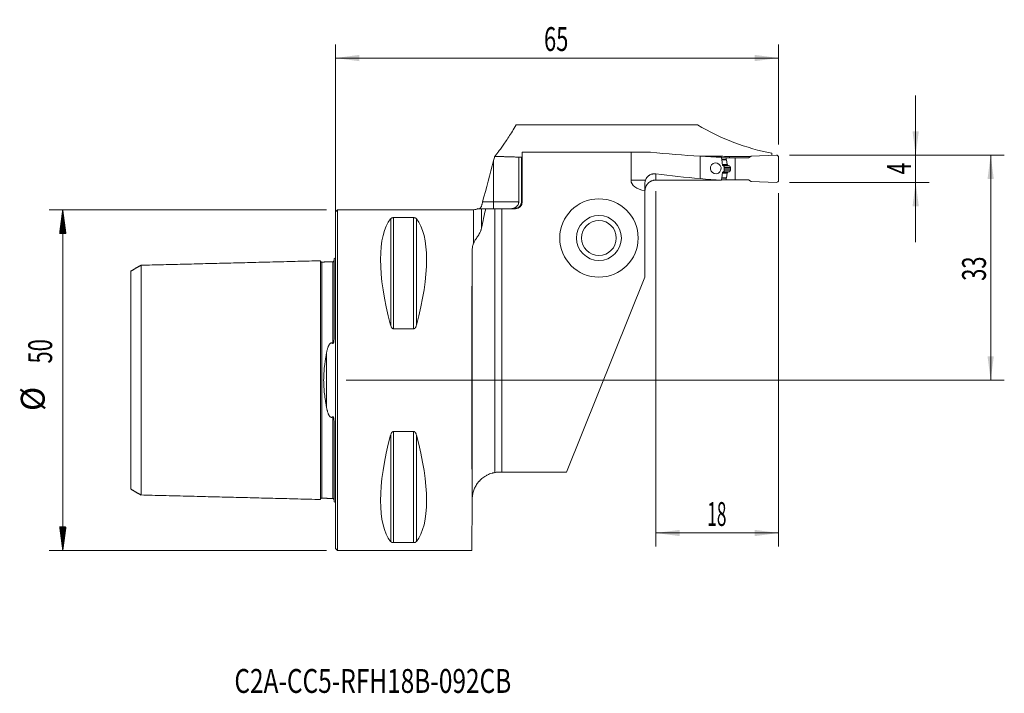
# Model space of a CAD drawing. Units: millimetres. Extents: x -46 to 98, y -46 to 53.
import ezdxf

# ---------------------------------------------------------------- set-up
doc = ezdxf.new("R2010")
doc.units = ezdxf.units.MM
for name, color, linetype in [('1', 4, 'Continuous'), ('2', 7, 'Continuous'), ('SK1', 4, 'Continuous'), ('SK2', 7, 'Continuous'), ('SK6', 5, 'Continuous')]:
    doc.layers.add(name, color=color, linetype=linetype)
doc.styles.add('iso_b_vert', font='simplex.shx')
doc.dimstyles.get("Standard").update_dxf_attribs({"dimtxt": 0.18, "dimasz": 0.18, "dimexe": 0.18, "dimexo": 0.0625, "dimgap": 0.09, "dimtad": 1, "dimzin": 0, "dimdsep": 52, "dimtxsty": 'Standard', "dimcen": 0.09, "dimadec": 0, "dimazin": 0, "dimtfac": 1, "dimtdec": 4, "dimtofl": 0, "dimtmove": 0, "dimatfit": 3, "dimfxl": 1, "dimtolj": 1, "dimtzin": 0, "dimarcsym": 0})

# ---------------------------------------------------------------- blocks, each defined once
blk = doc.blocks.new('_U0')
at = {"layer": '2', "lineweight": 13}
for p, q in [((66.5875, 33), (98.1, 33)), ((96.1, 33), (96.1, 0)), ((1.5875, 0), (98.1, 0))]:
    blk.add_line(p, q, dxfattribs=at)
at = {"layer": '2', "lineweight": 18}
for points in [[(96.1, 33), (96.560784, 29.500002), (95.639216, 29.499998)], [(96.1, 0), (95.639216, 3.499998), (96.560784, 3.500002)]]:
    blk.add_solid(points, dxfattribs=at)
at = {"layer": '2', "lineweight": 18, "insert": (95.410366, 14.567034), "char_height": 3.5, "attachment_point": 7, "rotation": 90, "line_spacing_factor": 1.084337, "style": 'iso_b_vert'}
blk.add_mtext('\\W0.6740;33', dxfattribs=at)
blk = doc.blocks.new('_U1')
at = {"layer": '2', "lineweight": 13}
for p, q in [((85.1, 20.25), (85.1, 41.75)), ((66.5875, 33), (87.1, 33)), ((66.5875, 29), (87.1, 29))]:
    blk.add_line(p, q, dxfattribs=at)
at = {"layer": '2', "lineweight": 18}
for points in [[(85.1, 33), (84.639216, 36.499998), (85.560784, 36.500002)], [(85.1, 29), (85.560784, 25.500002), (84.639216, 25.499998)]]:
    blk.add_solid(points, dxfattribs=at)
at = {"layer": '2', "lineweight": 18, "insert": (84.410366, 30.1905), "char_height": 3.5, "attachment_point": 7, "rotation": 90, "line_spacing_factor": 1.084337, "style": 'iso_b_vert'}
blk.add_mtext('\\W0.6380;4', dxfattribs=at)
blk = doc.blocks.new('_U2')
at = {"layer": '2', "lineweight": 13}
for p, q in [((47, 27.7375), (47, -24.425)), ((65, 27.4125), (65, -24.425)), ((47, -22.425), (65, -22.425))]:
    blk.add_line(p, q, dxfattribs=at)
at = {"layer": '2', "lineweight": 18}
for points in [[(47, -22.425), (50.499998, -21.964216), (50.500002, -22.885784)], [(65, -22.425), (61.500002, -22.885784), (61.499998, -21.964216)]]:
    blk.add_solid(points, dxfattribs=at)
at = {"layer": '2', "lineweight": 18, "insert": (54.532467, -21.392366), "char_height": 3.5, "attachment_point": 7, "line_spacing_factor": 1.084337, "style": 'iso_b_vert'}
blk.add_mtext('\\W0.5321;18', dxfattribs=at)
blk = doc.blocks.new('_U3')
at = {"layer": '2', "lineweight": 13}
for p, q in [((0, 1.5875), (0, 49.25)), ((65, 34.5875), (65, 49.25)), ((0, 47.25), (65, 47.25))]:
    blk.add_line(p, q, dxfattribs=at)
at = {"layer": '2', "lineweight": 18}
for points in [[(0, 47.25), (3.499998, 47.710784), (3.500002, 46.789216)], [(65, 47.25), (61.500002, 46.789216), (61.499998, 47.710784)]]:
    blk.add_solid(points, dxfattribs=at)
at = {"layer": '2', "lineweight": 18, "insert": (30.595034, 48.282634), "char_height": 3.5, "attachment_point": 7, "line_spacing_factor": 1.084337, "style": 'iso_b_vert'}
blk.add_mtext('\\W0.6740;65', dxfattribs=at)

msp = doc.modelspace()

# ---------------------------------------------------------------- hatches: boundary and pattern name
at = {"layer": 'SK2', "lineweight": 13}
h = msp.add_hatch(dxfattribs=at)
h.set_pattern_fill('ANSI31', color=256, scale=0.0062, style=0)
h.paths.add_polyline_path([(-39.98, 25), (-39.51, 21.5), (-40.44, 21.5)])
h = msp.add_hatch(dxfattribs=at)
h.set_pattern_fill('ANSI31', color=256, scale=0.0062, style=0)
h.paths.add_polyline_path([(-39.98, -25), (-40.44, -21.5), (-39.51, -21.5)])

# ---------------------------------------------------------------- linework, layer by layer
at = {"layer": '1', "lineweight": 18}
for p, q in [((26.52, 37.43), (53.09, 37.43)), ((27.4, 33.45), (43.36, 33.45)), ((27.4, 26.15), (27.4, 33.45)), ((46.22, 33.45), (43.36, 33.45)), ((43.36, 29.32), (43.36, 33.45)), ((64, 33.28), (64, 32.97)), ((27.4, 32.7), (26.89, 32.7)), ((26.89, 26.15), (26.89, 32.7)), ((27.28, 32.68), (27.28, 26.15)), ((27.28, 32.68), (27.4, 32.68)), ((53.5, 32.86), (53.5, 29.58)), ((53.83, 32.84), (55.34, 32.84)), ((55.34, 32.74), (55.34, 32.84)), ((56.64, 32.6), (57.33, 32.6)), ((58.63, 32.6), (57.33, 32.6)), ((57.33, 32.6), (57.33, 32.36)), ((57.34, 32.34), (57.46, 31.65)), ((57.81, 32.6), (57.81, 32.83)), ((57.81, 32.83), (60.99, 32.83)), ((58.63, 32.6), (60.59, 32.6)), ((58.63, 29.4), (58.63, 32.6)), ((61, 32.84), (60.59, 32.6)), ((64.69, 33), (61, 32.84)), ((65, 29.3), (65, 32.7)), ((57, 31.27), (57, 30.73)), ((57.34, 29.66), (57.46, 30.35)), ((57.48, 31.61), (57.55, 31.51)), ((57.48, 30.39), (57.55, 30.49)), ((57.94, 30.98), (57.94, 31.02)), ((56.64, 29.4), (57.33, 29.4)), ((57.33, 29.4), (57.33, 29.64)), ((58.63, 29.4), (57.33, 29.4)), ((58.63, 29.4), (60.59, 29.4)), ((61, 29.16), (60.59, 29.4)), ((64.69, 29), (61, 29.16)), ((45.4, 28.87), (45.4, 27.78)), ((45.4, 15.1), (45.4, 27.78)), ((0.3, 25), (0, 24.7)), ((0, -24.7), (0, 24.7)), ((20.28, 25), (0.3, 25)), ((0.3, -25), (0.3, 25)), ((23.4, 25.15), (22.05, 25.15)), ((24.4, 25.15), (23.4, 25.15)), ((23.4, -13.56), (23.4, 25.15)), ((24.4, 25.15), (26.4, 25.15)), ((24.4, -13.5), (24.4, 25.15)), ((8.54, 23.84), (11.46, 23.84)), ((33.9, -13.5), (45.4, 15.1)), ((11.46, 7.53), (8.54, 7.53)), ((8.54, -7.53), (11.46, -7.53)), ((24.4, -13.5), (24.07, -13.5)), ((33.9, -13.5), (24.4, -13.5)), ((20.06, -17.68), (20, -25)), ((20.07, -17.47), (20.06, -17.68)), ((11.46, -23.84), (8.54, -23.84)), ((0, -24.7), (0.3, -25)), ((0.3, -25), (20, -25))]:
    msp.add_line(p, q, dxfattribs=at)
at = {"layer": '1', "lineweight": 13}
for p, q in [((23.2, 26.15), (23.2, 32.2)), ((56.67, 32.36), (57.33, 32.36)), ((56.67, 32.34), (57.34, 32.34)), ((56.76, 31.65), (57.46, 31.65)), ((56.76, 31.61), (57.48, 31.61)), ((56.76, 30.39), (57.48, 30.39)), ((56.76, 30.35), (57.46, 30.35)), ((56.77, 31.51), (57.55, 31.51)), ((56.77, 30.49), (57.55, 30.49)), ((57.59, 31.48), (56.81, 31.48)), ((57.59, 30.52), (56.81, 30.52)), ((56.91, 31.43), (57.75, 31.43)), ((56.91, 30.57), (57.75, 30.57)), ((57, 31.21), (57.93, 31.21)), ((57, 31.02), (57.94, 31.02)), ((57, 30.98), (57.94, 30.98)), ((57, 30.79), (57.93, 30.79)), ((43.36, 29.32), (45.47, 29.32)), ((47, 30.25), (47, 29.35)), ((56.67, 29.66), (57.34, 29.66)), ((56.67, 29.64), (57.33, 29.64)), ((21.59, 26.15), (23.2, 26.15)), ((23.2, 26.15), (23.2, 25.15)), ((23.2, 26.15), (26.89, 26.15)), ((27.4, 26.15), (27.28, 26.15)), ((20.28, 25), (20.28, 20.11)), ((21.44, 25.15), (21.44, 22.33)), ((8.11, 23.67), (8.11, 8.06)), ((8.54, 23.84), (8.54, 7.53)), ((11.46, 23.84), (11.46, 7.53)), ((11.89, 23.67), (11.89, 8.06)), ((20.08, -17.19), (20.08, 19.15)), ((8.11, -8.06), (8.11, -23.67)), ((8.54, -7.53), (8.54, -23.84)), ((11.46, -7.53), (11.46, -23.84)), ((11.89, -8.06), (11.89, -23.67))]:
    msp.add_line(p, q, dxfattribs=at)
at = {"layer": '1', "lineweight": 18}
for radius in [5.75, 3.3, 2.55]:
    msp.add_circle((38.65, 20.85), radius, dxfattribs=at)
for centre, radius, start, end in [((64.7, 32.7), 0.3, 0, 92.5), ((57.56, 30.33), 0.1, 141.9508, 170), ((64.7, 29.3), 0.3, 267.5, 0), ((26.4, 26.15), 1, 270, 0), ((20.28, 26.2), 1.2, 270, 299.3174)]:
    msp.add_arc(centre, radius, start, end, dxfattribs=at)
for centre, major_axis, ratio, start_param, end_param in [((70.19, 99.2), (0, 66.53), 0.692308, 2.761071, 3.006732), ((60.64, 99.2), (95.01, 0), 0.700208, -1.723208, -1.646027), ((57.93, 99.2), (0, 66.52), 0.885973, 3.066362, 3.119443), ((57.43, 32.36), (0.0107, -0.0994), 1, -1.677616, -1.503083), ((57.56, 31.67), (0.0404, -0.0915), 1, -1.81206, -1.32251), ((46.15, 29.32), (-2.79, 0), 0.573576, 0, 1.298708), ((60.64, 79), (70.94, 0), 0.700208, -1.764278, -1.671621), ((-501.6, 79.01), (3853.81, -8.63), 0.012698, -1.42793, -1.425437), ((57.93, 79), (0, 49.68), 0.885973, 3.040768, 3.112041), ((57.43, 29.64), (0.0104, 0.0995), 1, 1.500938, 1.675471), ((21.06, 0), (11.71, -24.68), 0.341999, -2.97438, -2.05976), ((-1.06, 0), (11.71, 24.68), 0.341999, -1.081833, -0.167213), ((20.22, 0), (0, 25), 0.008727, 0.697892, 2.356194), ((21.06, 0), (11.71, 24.68), 0.341999, 2.05976, 2.97438), ((-1.06, 0), (11.71, -24.68), 0.341999, 0.167213, 1.081833), ((24.07, -17.5), (0, 4), 1, 1.492132, 1.56207)]:
    msp.add_ellipse(centre, major_axis=major_axis, ratio=ratio, start_param=start_param, end_param=end_param, dxfattribs=at)
msp.add_ellipse((55.78, 31.07), major_axis=(0.104, -0.794), ratio=0.976272, dxfattribs=at)
for points, degree, knots in [([(26.52, 37.43), (26.33, 37.11), (25.95, 36.49), (25.42, 35.66), (24.93, 34.92), (24.64, 34.5), (24.36, 34.12), (24.23, 33.94), (23.99, 33.62), (23.89, 33.48), (23.69, 33.22), (23.61, 33.11), (23.5, 32.98), (23.45, 32.91), (23.41, 32.86), (23.38, 32.83), (23.37, 32.82), (23.36, 32.8)], 3, [0, 0, 0, 0, 0.125, 0.25, 0.375, 0.5, 0.5, 0.625, 0.625, 0.75, 0.75, 0.875, 0.875, 0.9375, 0.96875, 0.96875, 1, 1, 1, 1]), ([(23.36, 32.8), (23.54, 32.8), (23.9, 32.8), (24.25, 32.79), (24.47, 32.79), (24.51, 32.79), (24.6, 32.79), (24.64, 32.79), (24.77, 32.78), (24.86, 32.78), (25.1, 32.78), (25.26, 32.77), (25.49, 32.76), (25.57, 32.76), (25.68, 32.76), (25.71, 32.76), (25.79, 32.75), (25.82, 32.75), (26, 32.74), (26.13, 32.74), (26.38, 32.73), (26.5, 32.72), (26.65, 32.71), (26.71, 32.71), (26.8, 32.71), (26.85, 32.7), (26.89, 32.7)], 3, [0, 0, 0, 0, 0.125, 0.25, 0.25, 0.28125, 0.28125, 0.3125, 0.3125, 0.375, 0.375, 0.5, 0.5, 0.5625, 0.5625, 0.59375, 0.59375, 0.625, 0.625, 0.75, 0.75, 0.875, 0.875, 0.9375, 0.9375, 1, 1, 1, 1]), ([(57.81, 32.83), (57.64, 32.83), (57.47, 32.83), (56.98, 32.83), (56.65, 32.83), (55.99, 32.84), (55.66, 32.84), (55.34, 32.84)], 3, [0, 0, 0, 0, 0.202962, 0.202962, 0.601481, 0.601481, 1, 1, 1, 1]), ([(56.62, 32.69), (56.65, 32.49), (56.68, 32.29), (56.73, 31.9), (56.75, 31.7), (56.77, 31.5)], 3, [0, 0, 0, 0, 0.5, 0.5, 1, 1, 1, 1]), ([(56.77, 30.5), (56.75, 30.31), (56.73, 30.12), (56.68, 29.73), (56.65, 29.54), (56.63, 29.35)], 3, [0, 0, 0, 0, 0.5, 0.5, 1, 1, 1, 1]), ([(56.93, 31.42), (56.94, 31.41), (56.95, 31.4), (56.96, 31.39), (56.97, 31.38), (56.98, 31.37), (56.98, 31.37), (56.98, 31.36), (56.99, 31.35), (56.99, 31.33), (56.99, 31.33), (57, 31.31), (57, 31.31), (57, 31.29), (57, 31.28), (57, 31.27)], 3, [0, 0, 0, 0, 0.25, 0.25, 0.375, 0.375, 0.5, 0.5, 0.625, 0.625, 0.75, 0.75, 0.875, 0.875, 1, 1, 1, 1]), ([(57, 30.73), (57, 30.71), (57, 30.69), (56.99, 30.67), (56.99, 30.67), (56.99, 30.65), (56.98, 30.64), (56.98, 30.63), (56.98, 30.63), (56.97, 30.62), (56.96, 30.61), (56.96, 30.6), (56.95, 30.6), (56.94, 30.59), (56.94, 30.59), (56.93, 30.58)], 3, [0, 0, 0, 0, 0.25, 0.25, 0.375, 0.375, 0.5, 0.5, 0.625, 0.625, 0.75, 0.75, 0.875, 0.875, 1, 1, 1, 1]), ([(57.59, 31.48), (57.59, 31.48), (57.59, 31.49), (57.58, 31.49), (57.58, 31.49), (57.57, 31.49), (57.57, 31.5), (57.56, 31.5), (57.56, 31.5), (57.56, 31.5), (57.56, 31.51), (57.55, 31.51), (57.55, 31.51), (57.55, 31.51)], 3, [0, 0, 0, 0, 0.106502, 0.20982, 0.30997, 0.406973, 0.50085, 0.591625, 0.679324, 0.763977, 0.845615, 0.924276, 1, 1, 1, 1]), ([(57.75, 31.43), (57.74, 31.43), (57.73, 31.43), (57.71, 31.44), (57.69, 31.44), (57.68, 31.45), (57.66, 31.46), (57.64, 31.46), (57.62, 31.47), (57.61, 31.48), (57.6, 31.48), (57.59, 31.48)], 3, [0, 0, 0, 0, 0.11732, 0.233086, 0.347299, 0.459961, 0.57107, 0.680628, 0.788635, 0.895092, 1, 1, 1, 1]), ([(57.75, 31.43), (57.82, 31.41), (57.86, 31.36), (57.89, 31.33), (57.91, 31.29), (57.92, 31.25), (57.93, 31.21)], 2, [0, 0, 0, 0.5, 0.5, 0.75, 0.75, 1, 1, 1]), ([(57.75, 30.57), (57.75, 30.57), (57.76, 30.57), (57.76, 30.58), (57.77, 30.58), (57.78, 30.58), (57.79, 30.59), (57.79, 30.59), (57.8, 30.59), (57.81, 30.6), (57.81, 30.6), (57.82, 30.6), (57.82, 30.61), (57.83, 30.61), (57.84, 30.62), (57.84, 30.62), (57.85, 30.63), (57.85, 30.63), (57.86, 30.63), (57.86, 30.64), (57.87, 30.65), (57.87, 30.65), (57.88, 30.67), (57.89, 30.68), (57.9, 30.69), (57.9, 30.7), (57.91, 30.71), (57.91, 30.73), (57.92, 30.74), (57.92, 30.75), (57.93, 30.76), (57.93, 30.78), (57.93, 30.78), (57.93, 30.79)], 3, [0, 0, 0, 0, 0.032016, 0.063414, 0.094194, 0.124358, 0.153907, 0.182843, 0.211166, 0.23888, 0.265984, 0.292482, 0.318375, 0.343665, 0.368354, 0.392446, 0.415942, 0.438845, 0.461158, 0.482885, 0.504029, 0.551367, 0.59741, 0.642208, 0.685816, 0.728293, 0.769704, 0.810116, 0.849605, 0.888251, 0.926137, 0.963355, 1, 1, 1, 1]), ([(57.93, 30.79), (57.93, 30.8), (57.93, 30.81), (57.93, 30.83), (57.93, 30.85), (57.93, 30.87), (57.94, 30.88), (57.94, 30.9), (57.94, 30.92), (57.94, 30.94), (57.94, 30.96), (57.94, 30.97), (57.94, 30.98)], 3, [0, 0, 0, 0, 0.100317, 0.200541, 0.30068, 0.400743, 0.500738, 0.600674, 0.700559, 0.800403, 0.900214, 1, 1, 1, 1]), ([(45.4, 27.76), (45.4, 27.86), (45.41, 27.97), (45.44, 28.12), (45.45, 28.17), (45.48, 28.24), (45.48, 28.27), (45.5, 28.32), (45.51, 28.34), (45.56, 28.46), (45.61, 28.55), (45.68, 28.66), (45.7, 28.68), (45.73, 28.72), (45.74, 28.75), (45.79, 28.81), (45.83, 28.84), (45.94, 28.95), (46.02, 29.02), (46.13, 29.09), (46.15, 29.11), (46.2, 29.14), (46.22, 29.15), (46.29, 29.19), (46.38, 29.23), (46.48, 29.27), (46.56, 29.29), (46.58, 29.3), (46.63, 29.31), (46.66, 29.31), (46.79, 29.34), (46.89, 29.35), (47, 29.35)], 3, [0, 0, 0, 0, 0.125, 0.125, 0.1875, 0.1875, 0.21875, 0.21875, 0.25, 0.25, 0.375, 0.375, 0.40625, 0.40625, 0.4375, 0.4375, 0.5, 0.5, 0.625, 0.625, 0.65625, 0.65625, 0.6875, 0.6875, 0.75, 0.8125, 0.8125, 0.84375, 0.84375, 0.875, 0.875, 1, 1, 1, 1]), ([(45.47, 29.32), (45.45, 29.25), (45.43, 29.17), (45.41, 29.02), (45.4, 28.94), (45.4, 28.87)], 3, [0, 0, 0, 0, 0.5, 0.5, 1, 1, 1, 1]), ([(45.47, 29.32), (45.5, 29.41), (45.54, 29.49), (45.6, 29.61), (45.62, 29.65), (45.66, 29.7), (45.67, 29.72), (45.7, 29.75), (45.71, 29.77), (45.78, 29.85), (45.84, 29.91), (45.92, 29.98), (45.93, 29.99), (45.97, 30.01), (45.98, 30.02), (46.03, 30.06), (46.07, 30.08), (46.17, 30.14), (46.24, 30.17), (46.34, 30.2), (46.36, 30.2), (46.39, 30.22), (46.45, 30.23), (46.5, 30.24), (46.62, 30.26), (46.69, 30.27), (46.81, 30.27), (46.85, 30.27), (46.92, 30.26), (46.96, 30.26), (47, 30.25)], 3, [0, 0, 0, 0, 0.125, 0.125, 0.1875, 0.1875, 0.21875, 0.21875, 0.25, 0.25, 0.375, 0.375, 0.40625, 0.40625, 0.4375, 0.4375, 0.5, 0.5, 0.625, 0.625, 0.65625, 0.65625, 0.6875, 0.75, 0.75, 0.875, 0.875, 0.9375, 0.9375, 1, 1, 1, 1]), ([(21.59, 26.15), (21.58, 26.1), (21.57, 26.05), (21.54, 25.95), (21.53, 25.91), (21.51, 25.83), (21.5, 25.81), (21.49, 25.76), (21.48, 25.74), (21.46, 25.67), (21.45, 25.63), (21.44, 25.59)], 3, [0, 0, 0, 0, 0.25, 0.25, 0.5, 0.5, 0.625, 0.625, 0.75, 0.75, 1, 1, 1, 1]), ([(25.7, 25.15), (25.72, 25.15), (25.73, 25.15), (25.77, 25.15), (25.82, 25.15), (25.88, 25.16), (25.98, 25.17), (26.06, 25.19), (26.14, 25.22), (26.16, 25.22), (26.19, 25.23), (26.21, 25.24), (26.26, 25.26), (26.29, 25.27), (26.39, 25.32), (26.45, 25.36), (26.52, 25.42), (26.54, 25.43), (26.57, 25.45), (26.61, 25.49), (26.67, 25.55), (26.71, 25.61), (26.74, 25.65), (26.75, 25.67), (26.77, 25.7), (26.78, 25.72), (26.82, 25.8), (26.85, 25.86), (26.88, 25.97), (26.88, 26), (26.89, 26.08), (26.89, 26.11), (26.89, 26.15)], 3, [0, 0, 0, 0, 0.03125, 0.03125, 0.0625, 0.125, 0.125, 0.25, 0.25, 0.28125, 0.28125, 0.3125, 0.3125, 0.375, 0.375, 0.5, 0.5, 0.53125, 0.53125, 0.5625, 0.625, 0.6875, 0.6875, 0.71875, 0.71875, 0.75, 0.75, 0.875, 0.875, 0.9375, 0.9375, 1, 1, 1, 1]), ([(27.28, 26.15), (27.28, 26.08), (27.27, 26.02), (27.25, 25.92), (27.24, 25.89), (27.22, 25.82), (27.2, 25.76), (27.17, 25.7), (27.15, 25.66), (27.14, 25.64), (27.12, 25.61), (27.11, 25.6), (27.06, 25.53), (27.02, 25.48), (26.94, 25.41), (26.92, 25.39), (26.88, 25.36), (26.87, 25.35), (26.84, 25.33), (26.82, 25.32), (26.75, 25.28), (26.69, 25.25), (26.6, 25.21), (26.57, 25.2), (26.5, 25.18), (26.47, 25.17), (26.37, 25.16), (26.31, 25.15), (26.24, 25.15)], 3, [0, 0, 0, 0, 0.125, 0.125, 0.1875, 0.1875, 0.25, 0.3125, 0.3125, 0.34375, 0.34375, 0.375, 0.375, 0.5, 0.5, 0.5625, 0.5625, 0.59375, 0.59375, 0.625, 0.625, 0.75, 0.75, 0.8125, 0.8125, 0.875, 0.875, 1, 1, 1, 1]), ([(21.44, 25.15), (21.44, 25.15), (21.43, 25.15), (21.43, 25.15), (21.43, 25.15), (21.43, 25.15), (21.42, 25.15), (21.41, 25.15), (21.39, 25.15), (21.36, 25.15), (21.3, 25.15), (21.26, 25.15), (21.19, 25.15), (21.16, 25.15), (21.11, 25.15), (21.09, 25.15), (21.04, 25.15), (21.02, 25.15), (20.98, 25.15), (20.96, 25.15), (20.92, 25.15), (20.9, 25.15), (20.88, 25.15), (20.87, 25.15), (20.86, 25.15), (20.86, 25.15), (20.86, 25.15)], 3, [0, 0, 0, 0, 0.023476, 0.023476, 0.029344, 0.029344, 0.035213, 0.046951, 0.093902, 0.187804, 0.187804, 0.375608, 0.375608, 0.46951, 0.46951, 0.563412, 0.563412, 0.657314, 0.657314, 0.751216, 0.751216, 0.845118, 0.845118, 0.93902, 0.93902, 1, 1, 1, 1]), ([(21.12, 25.15), (21.12, 25.15), (21.13, 25.15), (21.15, 25.16), (21.16, 25.17), (21.18, 25.19), (21.19, 25.19), (21.2, 25.2), (21.21, 25.21), (21.24, 25.23), (21.25, 25.25), (21.28, 25.28), (21.28, 25.29), (21.3, 25.31), (21.31, 25.32), (21.33, 25.35), (21.35, 25.38), (21.38, 25.43), (21.39, 25.46), (21.42, 25.52), (21.43, 25.55), (21.44, 25.59)], 3, [0, 0, 0, 0, 0.125, 0.125, 0.25, 0.25, 0.3125, 0.3125, 0.375, 0.375, 0.5, 0.5, 0.5625, 0.5625, 0.625, 0.625, 0.75, 0.75, 0.875, 0.875, 1, 1, 1, 1]), ([(21.44, 25.15), (21.51, 25.15), (21.59, 25.15), (21.8, 25.15), (21.91, 25.15), (22.05, 25.15)], 3, [0, 0, 0, 0, 0.5, 0.5, 1, 1, 1, 1]), ([(22.05, 25.15), (21.94, 24.68), (21.84, 24.21), (21.63, 23.27), (21.54, 22.8), (21.44, 22.33)], 3, [0, 0, 0, 0, 0.5, 0.5, 1, 1, 1, 1]), ([(8.11, 23.67), (8.12, 23.69), (8.14, 23.7), (8.17, 23.73), (8.19, 23.74), (8.21, 23.75), (8.21, 23.76), (8.23, 23.77), (8.24, 23.77), (8.26, 23.78), (8.28, 23.79), (8.31, 23.8), (8.32, 23.81), (8.34, 23.81), (8.35, 23.82), (8.38, 23.82), (8.39, 23.82), (8.41, 23.83), (8.42, 23.83), (8.43, 23.83), (8.44, 23.83), (8.46, 23.84), (8.48, 23.84), (8.51, 23.84), (8.52, 23.84), (8.54, 23.84)], 3, [0, 0, 0, 0, 0.25, 0.25, 0.375, 0.375, 0.4375, 0.4375, 0.5, 0.5, 0.625, 0.625, 0.6875, 0.6875, 0.75, 0.75, 0.8125, 0.8125, 0.84375, 0.84375, 0.875, 0.875, 0.9375, 0.9375, 1, 1, 1, 1]), ([(11.46, 23.84), (11.48, 23.84), (11.49, 23.84), (11.52, 23.84), (11.52, 23.84), (11.54, 23.84), (11.55, 23.83), (11.58, 23.83), (11.61, 23.82), (11.66, 23.81), (11.68, 23.81), (11.71, 23.8), (11.72, 23.79), (11.74, 23.78), (11.75, 23.78), (11.77, 23.77), (11.79, 23.76), (11.81, 23.74), (11.83, 23.73), (11.86, 23.71), (11.88, 23.69), (11.89, 23.67)], 3, [0, 0, 0, 0, 0.0625, 0.0625, 0.09375, 0.09375, 0.125, 0.125, 0.25, 0.25, 0.375, 0.375, 0.4375, 0.4375, 0.5, 0.5, 0.625, 0.625, 0.75, 0.75, 1, 1, 1, 1]), ([(20.28, 20.11), (20.31, 20.19), (20.35, 20.26), (20.43, 20.41), (20.48, 20.49), (20.57, 20.64), (20.63, 20.72), (20.73, 20.88), (20.79, 20.96), (20.9, 21.14), (20.96, 21.23), (21.08, 21.42), (21.13, 21.52), (21.24, 21.74), (21.29, 21.85), (21.34, 21.99), (21.35, 22.02), (21.37, 22.08), (21.38, 22.12), (21.41, 22.21), (21.43, 22.27), (21.44, 22.33)], 3, [0, 0, 0, 0, 0.125, 0.125, 0.25, 0.25, 0.375, 0.375, 0.5, 0.5, 0.625, 0.625, 0.75, 0.75, 0.875, 0.875, 0.90625, 0.90625, 0.9375, 0.9375, 1, 1, 1, 1]), ([(20.28, 20.11), (20.21, 19.96), (20.16, 19.81), (20.1, 19.49), (20.08, 19.32), (20.08, 19.15)], 3, [0, 0, 0, 0, 0.5, 0.5, 1, 1, 1, 1]), ([(8.54, 7.53), (8.52, 7.53), (8.51, 7.53), (8.48, 7.54), (8.48, 7.54), (8.46, 7.54), (8.45, 7.54), (8.42, 7.56), (8.39, 7.57), (8.34, 7.61), (8.32, 7.63), (8.29, 7.67), (8.28, 7.68), (8.26, 7.7), (8.25, 7.72), (8.23, 7.75), (8.21, 7.78), (8.19, 7.83), (8.17, 7.86), (8.14, 7.94), (8.12, 8), (8.11, 8.06)], 3, [0, 0, 0, 0, 0.0625, 0.0625, 0.09375, 0.09375, 0.125, 0.125, 0.25, 0.25, 0.375, 0.375, 0.4375, 0.4375, 0.5, 0.5, 0.625, 0.625, 0.75, 0.75, 1, 1, 1, 1]), ([(11.89, 8.06), (11.88, 8), (11.86, 7.94), (11.83, 7.86), (11.81, 7.83), (11.79, 7.79), (11.79, 7.78), (11.77, 7.75), (11.76, 7.74), (11.74, 7.7), (11.72, 7.68), (11.69, 7.64), (11.68, 7.63), (11.66, 7.61), (11.65, 7.6), (11.62, 7.58), (11.61, 7.58), (11.59, 7.56), (11.58, 7.56), (11.57, 7.55), (11.56, 7.55), (11.54, 7.54), (11.52, 7.54), (11.49, 7.53), (11.48, 7.53), (11.46, 7.53)], 3, [0, 0, 0, 0, 0.25, 0.25, 0.375, 0.375, 0.4375, 0.4375, 0.5, 0.5, 0.625, 0.625, 0.6875, 0.6875, 0.75, 0.75, 0.8125, 0.8125, 0.84375, 0.84375, 0.875, 0.875, 0.9375, 0.9375, 1, 1, 1, 1]), ([(8.11, -8.06), (8.12, -8), (8.14, -7.94), (8.17, -7.86), (8.19, -7.83), (8.21, -7.79), (8.21, -7.78), (8.23, -7.75), (8.24, -7.74), (8.26, -7.7), (8.28, -7.68), (8.31, -7.64), (8.32, -7.63), (8.34, -7.61), (8.35, -7.6), (8.38, -7.58), (8.39, -7.58), (8.41, -7.56), (8.42, -7.56), (8.43, -7.55), (8.44, -7.55), (8.46, -7.54), (8.48, -7.54), (8.51, -7.53), (8.52, -7.53), (8.54, -7.53)], 3, [0, 0, 0, 0, 0.25, 0.25, 0.375, 0.375, 0.4375, 0.4375, 0.5, 0.5, 0.625, 0.625, 0.6875, 0.6875, 0.75, 0.75, 0.8125, 0.8125, 0.84375, 0.84375, 0.875, 0.875, 0.9375, 0.9375, 1, 1, 1, 1]), ([(11.46, -7.53), (11.48, -7.53), (11.49, -7.53), (11.52, -7.54), (11.52, -7.54), (11.54, -7.54), (11.55, -7.54), (11.58, -7.56), (11.61, -7.57), (11.66, -7.61), (11.68, -7.63), (11.71, -7.67), (11.72, -7.68), (11.74, -7.7), (11.75, -7.72), (11.77, -7.75), (11.79, -7.78), (11.81, -7.83), (11.83, -7.86), (11.86, -7.94), (11.88, -8), (11.89, -8.06)], 3, [0, 0, 0, 0, 0.0625, 0.0625, 0.09375, 0.09375, 0.125, 0.125, 0.25, 0.25, 0.375, 0.375, 0.4375, 0.4375, 0.5, 0.5, 0.625, 0.625, 0.75, 0.75, 1, 1, 1, 1]), ([(23.4, -13.56), (23.33, -13.57), (23.26, -13.58), (23.16, -13.6), (23.13, -13.61), (23.06, -13.63), (23.03, -13.64), (22.87, -13.68), (22.74, -13.72), (22.49, -13.82), (22.37, -13.87), (22.23, -13.95), (22.2, -13.96), (22.15, -13.99), (22.12, -14.01), (22.04, -14.05), (21.98, -14.08), (21.83, -14.18), (21.73, -14.25), (21.54, -14.4), (21.45, -14.47), (21.28, -14.63), (21.2, -14.71), (21.1, -14.82), (21.08, -14.84), (21.04, -14.88), (20.99, -14.94), (20.94, -15.01), (20.84, -15.14), (20.77, -15.22), (20.66, -15.4), (20.6, -15.49), (20.5, -15.67), (20.46, -15.77), (20.37, -15.95), (20.34, -16.05), (20.27, -16.24), (20.24, -16.33), (20.2, -16.48), (20.19, -16.53), (20.16, -16.62), (20.15, -16.67), (20.13, -16.76), (20.13, -16.81), (20.11, -16.9), (20.1, -16.95), (20.1, -17.01), (20.09, -17.03), (20.09, -17.07), (20.09, -17.09), (20.08, -17.12), (20.08, -17.13), (20.08, -17.15), (20.08, -17.15), (20.08, -17.17), (20.08, -17.18), (20.08, -17.19)], 3, [0, 0, 0, 0, 0.03125, 0.03125, 0.046875, 0.046875, 0.0625, 0.0625, 0.125, 0.125, 0.1875, 0.1875, 0.203125, 0.203125, 0.21875, 0.21875, 0.25, 0.25, 0.3125, 0.3125, 0.375, 0.375, 0.4375, 0.4375, 0.453125, 0.453125, 0.46875, 0.5, 0.5, 0.5625, 0.5625, 0.625, 0.625, 0.6875, 0.6875, 0.75, 0.75, 0.8125, 0.8125, 0.84375, 0.84375, 0.875, 0.875, 0.90625, 0.90625, 0.9375, 0.9375, 0.953125, 0.953125, 0.96875, 0.96875, 0.976562, 0.976562, 0.984375, 0.984375, 1, 1, 1, 1]), ([(24.07, -13.5), (23.94, -13.5), (23.81, -13.51), (23.62, -13.52), (23.56, -13.53), (23.47, -13.54), (23.44, -13.55), (23.42, -13.55)], 3, [0, 0, 0, 0, 0.578286, 0.578286, 0.867429, 0.867429, 1, 1, 1, 1]), ([(8.54, -23.84), (8.52, -23.84), (8.51, -23.84), (8.48, -23.84), (8.48, -23.84), (8.46, -23.84), (8.45, -23.83), (8.42, -23.83), (8.39, -23.82), (8.34, -23.81), (8.32, -23.81), (8.29, -23.8), (8.28, -23.79), (8.26, -23.78), (8.25, -23.78), (8.23, -23.77), (8.21, -23.76), (8.19, -23.74), (8.17, -23.73), (8.14, -23.71), (8.12, -23.69), (8.11, -23.67)], 3, [0, 0, 0, 0, 0.0625, 0.0625, 0.09375, 0.09375, 0.125, 0.125, 0.25, 0.25, 0.375, 0.375, 0.4375, 0.4375, 0.5, 0.5, 0.625, 0.625, 0.75, 0.75, 1, 1, 1, 1]), ([(11.89, -23.67), (11.88, -23.69), (11.86, -23.7), (11.83, -23.73), (11.81, -23.74), (11.79, -23.75), (11.79, -23.76), (11.77, -23.77), (11.76, -23.77), (11.74, -23.78), (11.72, -23.79), (11.69, -23.8), (11.68, -23.81), (11.66, -23.81), (11.65, -23.82), (11.62, -23.82), (11.61, -23.82), (11.59, -23.83), (11.58, -23.83), (11.57, -23.83), (11.56, -23.83), (11.54, -23.84), (11.52, -23.84), (11.49, -23.84), (11.48, -23.84), (11.46, -23.84)], 3, [0, 0, 0, 0, 0.25, 0.25, 0.375, 0.375, 0.4375, 0.4375, 0.5, 0.5, 0.625, 0.625, 0.6875, 0.6875, 0.75, 0.75, 0.8125, 0.8125, 0.84375, 0.84375, 0.875, 0.875, 0.9375, 0.9375, 1, 1, 1, 1])]:
    msp.add_open_spline(points, degree=degree, knots=knots, dxfattribs=at)
for points, degree in [([(23.2, 32.2), (22.66, 30.19), (22.13, 28.17), (21.59, 26.15)], 3), ([(23.36, 32.8), (23.31, 32.6), (23.25, 32.4), (23.2, 32.2)], 3), ([(27.28, 32.68), (27.32, 32.68), (27.35, 32.68), (27.37, 32.68)], 3), ([(56.77, 31.5), (56.83, 31.47), (56.88, 31.44), (56.93, 31.42)], 3), ([(56.93, 30.58), (56.88, 30.56), (56.83, 30.53), (56.77, 30.5)], 3), ([(57.59, 30.52), (57.57, 30.51), (57.55, 30.49)], 2), ([(57.75, 30.57), (57.67, 30.55), (57.59, 30.52)], 2), ([(57.93, 31.21), (57.94, 31.12), (57.94, 31.02)], 2), ([(56.63, 29.35), (56.59, 29.35), (56.55, 29.35), (56.51, 29.35)], 3)]:
    msp.add_open_spline(points, degree=degree, dxfattribs=at)
at = {"layer": 'SK1', "lineweight": 18}
for p, q in [((-0.2, 17.83), (-0.2, 6.08)), ((-2, 17.33), (-2, 17.32)), ((-0.2, -6.08), (-0.2, -17.83)), ((-2, -17.32), (-2, -17.33))]:
    msp.add_line(p, q, dxfattribs=at)
at = {"layer": 'SK1', "lineweight": 13}
msp.add_line((-1.31, 3.92), (-1.31, -3.92), dxfattribs=at)
at = {"layer": 'SK1', "lineweight": 18}
for centre, start, end in [((-0.6, 18.75), 293.5782, 306.8699), ((-0.6, -18.75), 53.1301, 66.4218)]:
    msp.add_arc(centre, 1, start, end, dxfattribs=at)
for points in [[(-2.2, 17.51), (-15.35, 17.18), (-28.5, 16.85)], [(-0.39, 17.36), (-1.19, 17.34), (-2, 17.32)], [(-28.5, 16.86), (-29.25, 16.43), (-30, 15.99)], [(-30, -15.99), (-29.25, -16.43), (-28.5, -16.86)], [(-28.5, -16.85), (-15.35, -17.18), (-2.2, -17.51)], [(-2, -17.32), (-1.19, -17.34), (-0.39, -17.36)]]:
    msp.add_open_spline(points, degree=2, dxfattribs=at)
for points, knots in [([(-2, 17.33), (-2.02, 17.32), (-2.06, 17.33), (-2.11, 17.35), (-2.14, 17.38), (-2.17, 17.41), (-2.19, 17.46), (-2.2, 17.49), (-2.2, 17.52)], [0, 0, 0, 0, 0.239506, 0.368427, 0.500072, 0.631706, 0.760593, 1, 1, 1, 1]), ([(-2.2, 17.51), (-2.2, 17.51), (-2.2, 17.47), (-2.2, 17.31), (-2.2, 16.98), (-2.2, 16.37), (-2.2, 15.33), (-2.2, 13.95), (-2.2, 12.65), (-2.2, 11.59), (-2.2, 10.44), (-2.2, 9.2), (-2.2, 7.87), (-2.2, 6.46), (-2.2, 5.21), (-2.2, 4.17), (-2.2, 3.1), (-2.2, 2), (-2.2, 1), (-2.2, 0.43), (-2.2, 0), (-2.2, -0.43), (-2.2, -1), (-2.2, -2), (-2.2, -3.1), (-2.2, -4.17), (-2.2, -5.21), (-2.2, -6.46), (-2.2, -7.87), (-2.2, -9.2), (-2.2, -10.44), (-2.2, -11.59), (-2.2, -12.65), (-2.2, -13.95), (-2.2, -15.33), (-2.2, -16.37), (-2.2, -16.98), (-2.2, -17.31), (-2.2, -17.47), (-2.2, -17.51), (-2.2, -17.51)], [0, 0, 0, 0, 0.013897, 0.042491, 0.071086, 0.09968, 0.156869, 0.214057, 0.242651, 0.271246, 0.29984, 0.328434, 0.357029, 0.385623, 0.414217, 0.428514, 0.442812, 0.471406, 0.485703, 0.492852, 0.5, 0.507149, 0.514297, 0.528594, 0.557189, 0.571486, 0.585783, 0.614377, 0.642972, 0.671566, 0.70016, 0.728754, 0.757349, 0.785943, 0.843132, 0.90032, 0.928915, 0.957509, 0.986103, 1, 1, 1, 1]), ([(-0.2, 17.55), (-0.2, 17.53), (-0.21, 17.48), (-0.26, 17.41), (-0.32, 17.37), (-0.37, 17.36), (-0.39, 17.36)], [0, 0, 0, 0, 0.24259, 0.502545, 0.761088, 1, 1, 1, 1]), ([(-30, -15.99), (-30, -16), (-30, -15.97), (-30, -15.8), (-30, -15.49), (-30, -14.92), (-30, -13.94), (-30, -12.65), (-30, -11.42), (-30, -10.42), (-30, -9.34), (-30, -8.18), (-30, -6.95), (-30, -5.65), (-30, -4.51), (-30, -3.57), (-30, -2.62), (-30, -1.68), (-30, -0.83), (-30, -0.35), (-30, 0), (-30, 0.35), (-30, 0.83), (-30, 1.68), (-30, 2.62), (-30, 3.57), (-30, 4.51), (-30, 5.65), (-30, 6.95), (-30, 8.18), (-30, 9.34), (-30, 10.42), (-30, 11.42), (-30, 12.65), (-30, 13.94), (-30, 14.92), (-30, 15.49), (-30, 15.8), (-30, 15.97), (-30, 16), (-30, 15.99)], [0, 0, 0, 0, 0.023694, 0.051712, 0.07973, 0.107748, 0.163784, 0.21982, 0.247838, 0.275856, 0.303874, 0.331892, 0.35991, 0.387928, 0.415946, 0.429955, 0.443964, 0.471982, 0.485991, 0.492996, 0.5, 0.507005, 0.514009, 0.528018, 0.556036, 0.570045, 0.584054, 0.612072, 0.64009, 0.668108, 0.696126, 0.724144, 0.752162, 0.78018, 0.836216, 0.892252, 0.92027, 0.948288, 0.976306, 1, 1, 1, 1]), ([(-28.5, 16.85), (-28.5, 16.87), (-28.5, 16.84), (-28.5, 16.65), (-28.5, 16.33), (-28.5, 15.74), (-28.5, 14.73), (-28.5, 13.38), (-28.5, 12.12), (-28.5, 11.09), (-28.5, 9.96), (-28.5, 8.76), (-28.5, 7.47), (-28.5, 6.11), (-28.5, 4.91), (-28.5, 3.91), (-28.5, 2.89), (-28.5, 1.86), (-28.5, 0.93), (-28.5, 0.4), (-28.5, 0), (-28.5, -0.4), (-28.5, -0.93), (-28.5, -1.86), (-28.5, -2.89), (-28.5, -3.91), (-28.5, -4.91), (-28.5, -6.11), (-28.5, -7.47), (-28.5, -8.76), (-28.5, -9.96), (-28.5, -11.09), (-28.5, -12.12), (-28.5, -13.38), (-28.5, -14.73), (-28.5, -15.74), (-28.5, -16.33), (-28.5, -16.65), (-28.5, -16.84), (-28.5, -16.87), (-28.5, -16.85)], [0, 0, 0, 0, 0.027526, 0.055318, 0.083111, 0.110903, 0.166489, 0.222074, 0.249867, 0.277659, 0.305452, 0.333244, 0.361037, 0.38883, 0.416622, 0.430519, 0.444415, 0.472207, 0.486104, 0.493052, 0.5, 0.506948, 0.513896, 0.527793, 0.555585, 0.569482, 0.583378, 0.61117, 0.638963, 0.666756, 0.694548, 0.722341, 0.750134, 0.777926, 0.833511, 0.889097, 0.916889, 0.944682, 0.972474, 1, 1, 1, 1]), ([(-0.39, 5.39), (-0.39, 5.38), (-0.39, 5.38), (-0.38, 5.38), (-0.38, 5.38), (-0.37, 5.37), (-0.37, 5.37), (-0.36, 5.37), (-0.35, 5.37), (-0.35, 5.37), (-0.34, 5.37), (-0.33, 5.37), (-0.33, 5.38), (-0.32, 5.38), (-0.31, 5.39), (-0.3, 5.4), (-0.3, 5.41), (-0.29, 5.43), (-0.28, 5.43), (-0.27, 5.46), (-0.27, 5.47), (-0.26, 5.51), (-0.25, 5.52), (-0.24, 5.55), (-0.24, 5.57), (-0.23, 5.62), (-0.23, 5.65), (-0.22, 5.72), (-0.21, 5.75), (-0.21, 5.82), (-0.21, 5.85), (-0.2, 5.95), (-0.2, 6.01), (-0.2, 6.08)], [0, 0, 0, 0, 0.015625, 0.015625, 0.03125, 0.03125, 0.046875, 0.046875, 0.0625, 0.0625, 0.078125, 0.078125, 0.09375, 0.09375, 0.125, 0.125, 0.15625, 0.15625, 0.1875, 0.1875, 0.25, 0.25, 0.3125, 0.3125, 0.375, 0.375, 0.5, 0.5, 0.625, 0.625, 0.75, 0.75, 1, 1, 1, 1]), ([(-1.31, 3.92), (-1.29, 4), (-1.28, 4.08), (-1.24, 4.24), (-1.22, 4.32), (-1.19, 4.44), (-1.18, 4.48), (-1.16, 4.56), (-1.15, 4.6), (-1.12, 4.71), (-1.09, 4.79), (-1.05, 4.9), (-1.03, 4.94), (-1, 5.01), (-0.98, 5.05), (-0.95, 5.12), (-0.93, 5.16), (-0.9, 5.21), (-0.89, 5.23), (-0.86, 5.26), (-0.85, 5.28), (-0.83, 5.31), (-0.81, 5.33), (-0.78, 5.36), (-0.77, 5.37), (-0.74, 5.4), (-0.72, 5.41), (-0.69, 5.43), (-0.68, 5.43), (-0.66, 5.44), (-0.65, 5.45), (-0.63, 5.45), (-0.62, 5.46), (-0.6, 5.46), (-0.6, 5.46), (-0.58, 5.46), (-0.58, 5.46), (-0.56, 5.46), (-0.54, 5.46), (-0.53, 5.46), (-0.52, 5.45), (-0.51, 5.45), (-0.49, 5.45), (-0.47, 5.44), (-0.44, 5.42), (-0.43, 5.41), (-0.41, 5.4), (-0.4, 5.39), (-0.39, 5.39)], [0, 0, 0, 0, 0.125, 0.125, 0.25, 0.25, 0.3125, 0.3125, 0.375, 0.375, 0.5, 0.5, 0.5625, 0.5625, 0.625, 0.625, 0.6875, 0.6875, 0.71875, 0.71875, 0.75, 0.75, 0.78125, 0.78125, 0.8125, 0.8125, 0.84375, 0.84375, 0.859375, 0.859375, 0.875, 0.875, 0.890625, 0.890625, 0.898437, 0.898437, 0.90625, 0.90625, 0.921875, 0.929687, 0.929687, 0.9375, 0.9375, 0.96875, 0.96875, 0.984375, 0.984375, 1, 1, 1, 1]), ([(-1.31, -3.92), (-1.34, -3.76), (-1.36, -3.61), (-1.42, -3.29), (-1.44, -3.13), (-1.51, -2.66), (-1.56, -2.33), (-1.63, -1.68), (-1.66, -1.35), (-1.69, -0.97), (-1.69, -0.93), (-1.69, -0.84), (-1.7, -0.8), (-1.7, -0.67), (-1.71, -0.59), (-1.71, -0.33), (-1.72, -0.16), (-1.72, 0.17), (-1.71, 0.34), (-1.7, 0.67), (-1.69, 0.84), (-1.66, 1.34), (-1.63, 1.67), (-1.59, 2.08), (-1.58, 2.16), (-1.56, 2.32), (-1.55, 2.41), (-1.51, 2.65), (-1.49, 2.81), (-1.44, 3.13), (-1.42, 3.29), (-1.36, 3.61), (-1.34, 3.76), (-1.31, 3.92)], [0, 0, 0, 0, 0.0625, 0.0625, 0.125, 0.125, 0.25, 0.25, 0.375, 0.375, 0.390625, 0.390625, 0.40625, 0.40625, 0.4375, 0.4375, 0.5, 0.5, 0.5625, 0.5625, 0.625, 0.625, 0.75, 0.75, 0.78125, 0.78125, 0.8125, 0.8125, 0.875, 0.875, 0.9375, 0.9375, 1, 1, 1, 1]), ([(-0.39, -5.39), (-0.41, -5.4), (-0.43, -5.41), (-0.46, -5.43), (-0.47, -5.44), (-0.49, -5.44), (-0.5, -5.45), (-0.52, -5.45), (-0.53, -5.46), (-0.55, -5.46), (-0.56, -5.46), (-0.58, -5.46), (-0.59, -5.46), (-0.62, -5.46), (-0.63, -5.46), (-0.65, -5.45), (-0.66, -5.44), (-0.68, -5.44), (-0.69, -5.43), (-0.72, -5.41), (-0.74, -5.4), (-0.77, -5.37), (-0.78, -5.36), (-0.81, -5.33), (-0.83, -5.31), (-0.85, -5.28), (-0.86, -5.26), (-0.89, -5.23), (-0.9, -5.21), (-0.93, -5.16), (-0.95, -5.12), (-0.98, -5.05), (-1, -5.01), (-1.03, -4.94), (-1.05, -4.9), (-1.09, -4.79), (-1.12, -4.71), (-1.15, -4.6), (-1.16, -4.56), (-1.18, -4.48), (-1.19, -4.44), (-1.22, -4.32), (-1.24, -4.24), (-1.28, -4.08), (-1.29, -4), (-1.31, -3.92)], [0, 0, 0, 0, 0.03125, 0.03125, 0.046875, 0.046875, 0.0625, 0.0625, 0.078125, 0.078125, 0.09375, 0.09375, 0.109375, 0.109375, 0.125, 0.125, 0.140625, 0.140625, 0.15625, 0.15625, 0.1875, 0.1875, 0.21875, 0.21875, 0.25, 0.25, 0.28125, 0.28125, 0.3125, 0.3125, 0.375, 0.375, 0.4375, 0.4375, 0.5, 0.5, 0.625, 0.625, 0.6875, 0.6875, 0.75, 0.75, 0.875, 0.875, 1, 1, 1, 1]), ([(-0.2, -6.08), (-0.2, -6.01), (-0.2, -5.95), (-0.21, -5.85), (-0.21, -5.82), (-0.21, -5.75), (-0.22, -5.72), (-0.23, -5.65), (-0.23, -5.62), (-0.24, -5.57), (-0.24, -5.55), (-0.25, -5.52), (-0.26, -5.51), (-0.27, -5.47), (-0.27, -5.46), (-0.28, -5.43), (-0.29, -5.43), (-0.3, -5.41), (-0.3, -5.4), (-0.31, -5.39), (-0.32, -5.38), (-0.33, -5.38), (-0.33, -5.37), (-0.34, -5.37), (-0.35, -5.37), (-0.35, -5.37), (-0.36, -5.37), (-0.37, -5.37), (-0.37, -5.37), (-0.38, -5.38), (-0.38, -5.38), (-0.39, -5.38), (-0.39, -5.38), (-0.39, -5.39)], [0, 0, 0, 0, 0.25, 0.25, 0.375, 0.375, 0.5, 0.5, 0.625, 0.625, 0.6875, 0.6875, 0.75, 0.75, 0.8125, 0.8125, 0.84375, 0.84375, 0.875, 0.875, 0.90625, 0.90625, 0.921875, 0.921875, 0.9375, 0.9375, 0.953125, 0.953125, 0.96875, 0.96875, 0.984375, 0.984375, 1, 1, 1, 1]), ([(-2.2, -17.52), (-2.2, -17.49), (-2.19, -17.46), (-2.17, -17.41), (-2.14, -17.38), (-2.11, -17.35), (-2.06, -17.33), (-2.02, -17.32), (-2, -17.33)], [0, 0, 0, 0, 0.239407, 0.368294, 0.499928, 0.631573, 0.760494, 1, 1, 1, 1]), ([(-0.39, -17.36), (-0.37, -17.36), (-0.32, -17.37), (-0.26, -17.41), (-0.21, -17.48), (-0.2, -17.53), (-0.2, -17.55)], [0, 0, 0, 0, 0.238912, 0.497455, 0.75741, 1, 1, 1, 1])]:
    msp.add_open_spline(points, degree=3, knots=knots, dxfattribs=at)
at = {"layer": 'SK1', "lineweight": 13}
for points, knots in [([(-0.39, 17.36), (-0.39, 17.37), (-0.39, 17.35), (-0.39, 17.15), (-0.39, 16.83), (-0.39, 16.22), (-0.39, 15.19), (-0.39, 13.82), (-0.39, 12.53), (-0.39, 11.47), (-0.39, 10.33), (-0.39, 9.1), (-0.39, 7.78), (-0.39, 6.53), (-0.39, 5.72), (-0.39, 5.39)], [0, 0, 0, 0, 0.067384, 0.135634, 0.203884, 0.272134, 0.408633, 0.545133, 0.613383, 0.681632, 0.749882, 0.818132, 0.886382, 0.954632, 1, 1, 1, 1]), ([(-2, 17.32), (-2, 17.31), (-2, 17.27), (-2, 17.11), (-2, 16.79), (-2, 16.19), (-2, 15.15), (-2, 13.78), (-2, 12.5), (-2, 11.44), (-2, 10.3), (-2, 9.07), (-2, 7.76), (-2, 6.36), (-2, 5.12), (-2, 4.1), (-2, 3.04), (-2, 1.96), (-2, 0.98), (-2, 0.42), (-2, 0), (-2, -0.42), (-2, -0.98), (-2, -1.96), (-2, -3.04), (-2, -4.1), (-2, -5.12), (-2, -6.36), (-2, -7.76), (-2, -9.07), (-2, -10.3), (-2, -11.44), (-2, -12.5), (-2, -13.78), (-2, -15.15), (-2, -16.19), (-2, -16.79), (-2, -17.11), (-2, -17.27), (-2, -17.31), (-2, -17.32)], [0, 0, 0, 0, 0.013925, 0.042517, 0.07111, 0.099703, 0.156888, 0.214073, 0.242666, 0.271259, 0.299851, 0.328444, 0.357037, 0.385629, 0.414222, 0.428518, 0.442815, 0.471407, 0.485704, 0.492852, 0.5, 0.507148, 0.514296, 0.528593, 0.557185, 0.571482, 0.585778, 0.614371, 0.642963, 0.671556, 0.700149, 0.728741, 0.757334, 0.785927, 0.843112, 0.900297, 0.92889, 0.957483, 0.986075, 1, 1, 1, 1]), ([(-0.39, -5.39), (-0.39, -5.72), (-0.39, -6.53), (-0.39, -7.78), (-0.39, -9.1), (-0.39, -10.33), (-0.39, -11.47), (-0.39, -12.53), (-0.39, -13.82), (-0.39, -15.19), (-0.39, -16.22), (-0.39, -16.83), (-0.39, -17.15), (-0.39, -17.35), (-0.39, -17.37), (-0.39, -17.36)], [0, 0, 0, 0, 0.045369, 0.113618, 0.181868, 0.250118, 0.318367, 0.386617, 0.454867, 0.591366, 0.727866, 0.796116, 0.864365, 0.932615, 1, 1, 1, 1])]:
    msp.add_open_spline(points, degree=3, knots=knots, dxfattribs=at)
at = {"layer": 'SK2', "lineweight": 18}
for p, q in [((-1.29, 25), (-41.98, 25)), ((-39.98, -25), (-39.98, 25)), ((-1.29, -25), (-41.98, -25))]:
    msp.add_line(p, q, dxfattribs=at)

# ---------------------------------------------------------------- texts
at = {"layer": 'SK2', "lineweight": 18, "char_height": 3.5, "attachment_point": 7, "rotation": 90, "line_spacing_factor": 1.084337, "style": 'iso_b_vert'}
for s, insert in [('\\W0.6740;50', (-41.54, 2.44)), ('%%c', (-41.54, -4.53))]:
    msp.add_mtext(s, dxfattribs=dict(at, insert=insert))
at = {"layer": 'SK6', "lineweight": 18, "insert": (-14.81, -45.88), "char_height": 3.5, "attachment_point": 7, "line_spacing_factor": 1.084337, "style": 'iso_b_vert'}
msp.add_mtext('\\W0.7516;C2A-CC5-RFH18B-092CB', dxfattribs=at)

# ---------------------------------------------------------------- dimensions: what is measured, and where the dimension line sits
at = {"layer": '2', "lineweight": 18}
for base, p1, p2, picture, middle in [((65, 47.25), (0, 0), (65, 33), '_U3', (32.5, 47.25)), ((65, -22.43), (47, 29.32), (65, 29), '_U2', (56, -22.43))]:
    dim = msp.add_linear_dim(base=base, p1=p1, p2=p2, dimstyle='Standard', override={"dimtxt": 3.5, "dimasz": 3.5, "dimexe": 2, "dimexo": 1.5875, "dimgap": 1.75, "dimtad": 1, "dimtih": 1, "dimtoh": 0, "dimdec": 1, "dimlfac": 1, "dimzin": 8, "dimdsep": 46, "dimlunit": 2, "dimpost": '<>', "dimtxsty": 'iso_b_vert', "dimsah": 1, "dimse1": 0, "dimse2": 0, "dimsd1": 0, "dimsd2": 0, "dimclrd": 2, "dimclre": 2, "dimclrt": 2, "dimtol": 0, "dimtm": -0.1, "dimtfac": 1, "dimtdec": 2, "dimtofl": 1, "dimtmove": 0, "dimtzin": 8, "dimlwd": 13, "dimlwe": 13}, dxfattribs=at)
    dim.commit()
    dim.dimension.update_dxf_attribs({"geometry": picture, "text_midpoint": middle})
for base, p1, p2, picture, middle in [((85.1, 33), (65, 29), (65, 33), '_U1', (85.1, 31)), ((96.1, 0), (65, 33), (0, 0), '_U0', (96.1, 16.5))]:
    dim = msp.add_linear_dim(base=base, p1=p1, p2=p2, angle=90, dimstyle='Standard', override={"dimtxt": 3.5, "dimasz": 3.5, "dimexe": 2, "dimexo": 1.5875, "dimgap": 1.75, "dimtad": 1, "dimtih": 0, "dimtoh": 0, "dimdec": 1, "dimlfac": 1, "dimzin": 8, "dimdsep": 46, "dimlunit": 2, "dimpost": '<>', "dimtxsty": 'iso_b_vert', "dimsah": 1, "dimse1": 0, "dimse2": 0, "dimsd1": 0, "dimsd2": 0, "dimclrd": 2, "dimclre": 2, "dimclrt": 2, "dimtol": 0, "dimtm": -0.1, "dimtfac": 1, "dimtdec": 2, "dimtofl": 1, "dimtmove": 0, "dimtzin": 8, "dimlwd": 13, "dimlwe": 13}, dxfattribs=at)
    dim.commit()
    dim.dimension.update_dxf_attribs({"geometry": picture, "text_midpoint": middle})

doc.saveas('drawing.dxf')
